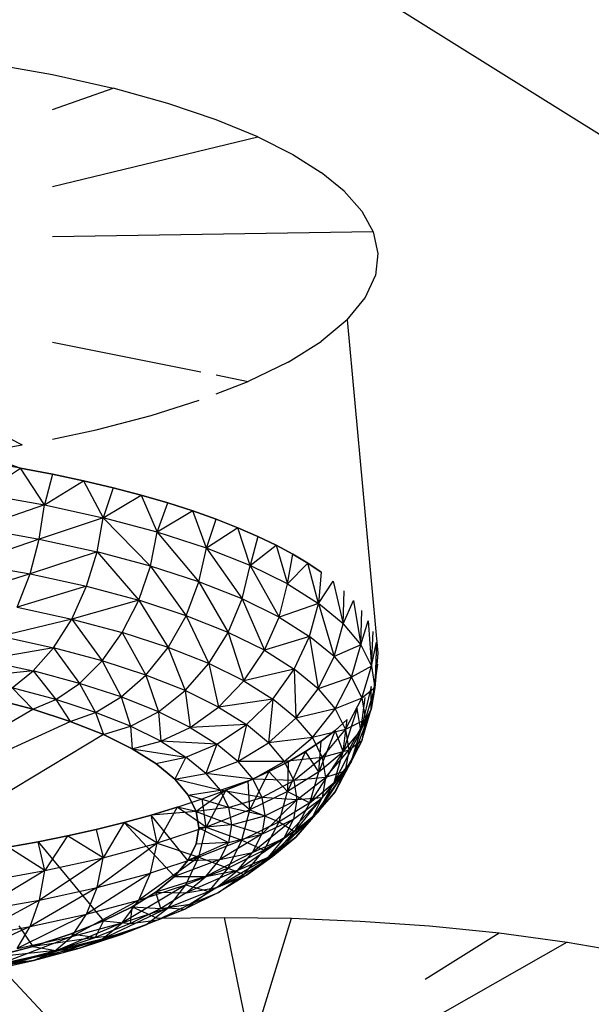
# Model space of a CAD drawing. Units: millimetres. Extents: x 170 to 980, y 127 to 925.
# Drawn here: x 812 to 813, y 774 to 776 of the extents above; entities that cross this region are included whole.
import ezdxf

# ---------------------------------------------------------------- set-up
doc = ezdxf.new("R2010")
doc.units = ezdxf.units.MM
doc.layers.add('COTA', color=1, linetype='Continuous')
doc.layers.add('RUBINETTOS', color=2, linetype='Continuous')
doc.styles.get("Standard").update_dxf_attribs({"font": 'arial.ttf'})
doc.dimstyles.new('Milímetros', dxfattribs={"dimtxt": 11, "dimasz": 5, "dimexe": 3, "dimexo": 10, "dimgap": 3, "dimtad": 1, "dimtxsty": 'Standard', "dimblk": 'DOT', "dimcen": 2.5, "dimadec": 0, "dimazin": 0, "dimtfac": 1, "dimtmove": 0, "dimatfit": 3, "dimldrblk": 'DOT', "dimfxl": 0, "dimarcsym": 0})

# ---------------------------------------------------------------- blocks, each defined once
blk = doc.blocks.new('_Dot')
at = {"color": 0, "linetype": 'ByBlock', "lineweight": -2}
blk.add_line((-0.5, 0), (-1, 0), dxfattribs=at)
at = {"color": 0, "linetype": 'ByBlock', "const_width": 0.5}
blk.add_lwpolyline([(-0.25, 0, 1), (0.25, 0, 1)], format="xyb", close=True, dxfattribs=at)
blk = doc.blocks.new('*D29')
at = {"layer": 'COTA', "color": 0, "lineweight": -2}
for p, q in [((809.1803, 878.3379), (979.8872, 878.3379)), ((976.8872, 873.3379), (976.8872, 480.2754)), ((836.6803, 475.2754), (979.8872, 475.2754))]:
    blk.add_line(p, q, dxfattribs=at)
at = {"layer": 'Defpoints', "color": 0}
for p in [(799.1803, 878.3379), (826.6803, 475.2754), (976.8872, 475.2754)]:
    blk.add_point(p, dxfattribs=at)
at = {"layer": 'COTA', "color": 0, "lineweight": -2, "xscale": 5, "yscale": 5, "zscale": 5}
for p, rotation in [((976.8872, 878.3379), 90), ((976.8872, 475.2754), 270)]:
    blk.add_blockref('_Dot', p, dxfattribs=dict(at, rotation=rotation))
at = {"layer": 'COTA', "color": 0, "insert": (968.2709, 676.8067), "char_height": 11, "attachment_point": 5, "rotation": 90}
blk.add_mtext('400', dxfattribs=at)

msp = doc.modelspace()

# ---------------------------------------------------------------- linework, layer by layer
at = {"layer": 'RUBINETTOS'}
for p, q in [((812.854, 775.3521), (812.4799, 775.5858)), ((811.8191, 775.4775), (811.9288, 775.4578)), ((811.9288, 775.4578), (812.0301, 775.435)), ((811.9288, 775.3995), (812.0301, 775.435)), ((812.1217, 775.4097), (812.0301, 775.435)), ((812.2027, 775.3824), (812.1217, 775.4097)), ((812.2725, 775.3537), (812.2027, 775.3824)), ((811.9288, 775.2708), (812.2725, 775.3537)), ((812.2725, 775.3537), (812.3312, 775.3241)), ((812.3312, 775.3241), (812.3789, 775.294)), ((812.4172, 775.2627), (812.3789, 775.294)), ((812.4172, 775.2627), (812.4466, 775.2295)), ((812.4466, 775.2295), (812.4659, 775.1946)), ((812.4659, 775.1946), (811.9288, 775.1866)), ((812.4659, 775.1946), (812.4738, 775.1584)), ((812.4738, 775.1584), (812.4695, 775.1214)), ((812.4524, 775.0841), (812.4695, 775.1214)), ((812.4221, 775.0472), (812.4524, 775.0841)), ((812.4221, 775.0472), (812.3789, 775.0112)), ((812.4221, 775.0472), (812.4738, 774.4896)), ((811.9288, 775.0103), (812.1774, 774.9602)), ((812.3233, 774.9767), (812.3789, 775.0112)), ((812.3233, 774.9767), (812.2563, 774.9442)), ((812.2027, 774.9551), (812.2563, 774.9442)), ((812.2027, 774.9233), (812.2563, 774.9442)), ((811.7224, 774.9176), (811.8781, 774.8381)), ((812.0939, 774.8872), (812.1746, 774.9128)), ((812.0017, 774.8633), (812.0939, 774.8872)), ((811.9288, 774.8478), (812.0017, 774.8633)), ((811.8042, 774.8254), (811.8781, 774.8381)), ((811.8042, 774.8254), (811.8749, 774.7993)), ((811.8749, 774.7993), (811.8191, 774.8088)), ((811.8109, 774.7564), (811.8749, 774.7993)), ((811.8749, 774.7993), (811.9288, 774.789)), ((811.9155, 774.7377), (811.8749, 774.7993)), ((811.9288, 774.789), (811.8749, 774.7993)), ((811.9288, 774.789), (811.9155, 774.7377)), ((811.9288, 774.789), (811.9806, 774.778)), ((811.9806, 774.778), (811.9288, 774.789)), ((811.9155, 774.7377), (811.9806, 774.778)), ((811.9806, 774.778), (812.0301, 774.7663)), ((811.9806, 774.778), (812.0135, 774.7161)), ((812.0301, 774.7663), (811.9806, 774.778)), ((811.8109, 774.7564), (811.9155, 774.7377)), ((812.0301, 774.7663), (812.0135, 774.7161)), ((812.0301, 774.7663), (812.0772, 774.7539)), ((812.0772, 774.7539), (812.0301, 774.7663)), ((812.0135, 774.7161), (812.0772, 774.7539)), ((812.0772, 774.7539), (812.1217, 774.741)), ((812.1217, 774.741), (812.0772, 774.7539)), ((812.0772, 774.7539), (812.1042, 774.6919)), ((812.1042, 774.6919), (812.1217, 774.741)), ((812.1217, 774.741), (812.1635, 774.7276)), ((812.1635, 774.7276), (812.1217, 774.741)), ((811.9155, 774.7377), (811.8033, 774.6988)), ((811.9066, 774.6804), (811.9155, 774.7377)), ((811.9155, 774.7377), (812.0135, 774.7161)), ((812.1635, 774.7276), (812.1042, 774.6919)), ((812.1635, 774.7276), (812.2027, 774.7137)), ((812.1864, 774.6652), (812.1635, 774.7276)), ((812.2027, 774.7137), (812.1635, 774.7276)), ((812.0135, 774.7161), (811.9066, 774.6804)), ((812.0034, 774.6591), (812.0135, 774.7161)), ((812.0135, 774.7161), (812.0928, 774.6352)), ((812.1042, 774.6919), (812.0135, 774.7161)), ((812.1864, 774.6652), (812.2027, 774.7137)), ((812.2027, 774.7137), (812.239, 774.6995)), ((812.239, 774.6995), (812.2027, 774.7137)), ((811.8033, 774.6988), (811.9066, 774.6804)), ((812.0928, 774.6352), (812.1042, 774.6919)), ((812.1864, 774.6652), (812.1042, 774.6919)), ((812.1042, 774.6919), (812.174, 774.6088)), ((812.239, 774.6995), (812.1864, 774.6652)), ((812.239, 774.6995), (812.2725, 774.685)), ((812.2725, 774.685), (812.239, 774.6995)), ((812.2595, 774.6362), (812.239, 774.6995)), ((811.9066, 774.6804), (811.7902, 774.6402)), ((811.8911, 774.6222), (811.9066, 774.6804)), ((811.9066, 774.6804), (812.0034, 774.6591)), ((812.2725, 774.685), (812.2595, 774.6362)), ((812.2725, 774.685), (812.3033, 774.6702)), ((812.3033, 774.6702), (812.2725, 774.685)), ((812.0034, 774.6591), (811.8911, 774.6222)), ((811.9857, 774.6015), (812.0034, 774.6591)), ((812.0034, 774.6591), (812.0731, 774.578)), ((812.0928, 774.6352), (812.0034, 774.6591)), ((812.174, 774.6088), (812.1864, 774.6652)), ((812.1864, 774.6652), (812.2461, 774.5802)), ((812.2595, 774.6362), (812.1864, 774.6652)), ((812.2595, 774.6362), (812.3033, 774.6702)), ((812.3033, 774.6702), (812.3312, 774.6554)), ((812.3312, 774.6554), (812.3033, 774.6702)), ((812.3033, 774.6702), (812.3224, 774.6053)), ((811.7902, 774.6402), (811.8911, 774.6222)), ((812.3224, 774.6053), (812.3312, 774.6554)), ((812.3564, 774.6403), (812.3224, 774.6053)), ((812.3312, 774.6554), (812.3564, 774.6403)), ((812.3564, 774.6403), (812.3312, 774.6554)), ((812.3564, 774.6403), (812.3789, 774.6252)), ((812.3789, 774.6252), (812.3564, 774.6403)), ((812.3742, 774.5726), (812.3564, 774.6403)), ((812.0731, 774.578), (812.0928, 774.6352)), ((812.174, 774.6088), (812.0928, 774.6352)), ((812.0928, 774.6352), (812.1525, 774.5522)), ((812.2461, 774.5802), (812.2595, 774.6362)), ((812.3224, 774.6053), (812.2595, 774.6362)), ((812.2595, 774.6362), (812.3082, 774.5497)), ((812.3789, 774.6252), (812.3742, 774.5726)), ((811.8911, 774.6222), (811.7718, 774.5843)), ((811.8695, 774.5668), (811.8911, 774.6222)), ((811.8911, 774.6222), (811.9857, 774.6015)), ((812.1525, 774.5522), (812.174, 774.6088)), ((812.2461, 774.5802), (812.174, 774.6088)), ((812.174, 774.6088), (812.223, 774.5243)), ((812.3742, 774.5726), (812.399, 774.6099)), ((812.399, 774.6099), (812.4158, 774.5386)), ((811.9857, 774.6015), (811.8695, 774.5668)), ((811.961, 774.5467), (811.9857, 774.6015)), ((811.9857, 774.6015), (812.0731, 774.578)), ((812.3082, 774.5497), (812.3224, 774.6053)), ((812.3224, 774.6053), (812.3742, 774.5726)), ((812.4158, 774.5386), (812.4172, 774.594)), ((812.0731, 774.578), (811.961, 774.5467)), ((812.0456, 774.5241), (812.0731, 774.578)), ((812.0731, 774.578), (812.1224, 774.4991)), ((812.1525, 774.5522), (812.0731, 774.578)), ((812.223, 774.5243), (812.2461, 774.5802)), ((812.3082, 774.5497), (812.2461, 774.5802)), ((812.2461, 774.5802), (812.2836, 774.4945)), ((812.4158, 774.5386), (812.4331, 774.5776)), ((812.4331, 774.5776), (812.4454, 774.5036)), ((811.8695, 774.5668), (811.961, 774.5467)), ((812.3742, 774.5726), (812.3082, 774.5497)), ((812.3594, 774.5174), (812.3742, 774.5726)), ((812.4158, 774.5386), (812.3742, 774.5726)), ((812.3742, 774.5726), (812.4004, 774.4838)), ((812.4454, 774.5036), (812.4466, 774.5608)), ((811.961, 774.5467), (811.8428, 774.5178)), ((811.9306, 774.4985), (811.961, 774.5467)), ((811.961, 774.5467), (812.0456, 774.5241)), ((811.961, 774.5467), (812.0117, 774.4768)), ((812.1224, 774.4991), (812.1525, 774.5522)), ((812.223, 774.5243), (812.1525, 774.5522)), ((812.1525, 774.5522), (812.1905, 774.4721)), ((812.2836, 774.4945), (812.3082, 774.5497)), ((812.3082, 774.5497), (812.3594, 774.5174)), ((812.4454, 774.5036), (812.4576, 774.5435)), ((812.4576, 774.5435), (812.463, 774.4678)), ((812.4004, 774.4838), (812.4158, 774.5386)), ((812.4158, 774.5386), (812.4454, 774.5036)), ((812.463, 774.4678), (812.4659, 774.5259)), ((811.8428, 774.5178), (811.9306, 774.4985)), ((812.0117, 774.4768), (812.0456, 774.5241)), ((812.0456, 774.5241), (812.0853, 774.4529)), ((812.1224, 774.4991), (812.0456, 774.5241)), ((812.1905, 774.4721), (812.223, 774.5243)), ((812.223, 774.5243), (812.2493, 774.4432)), ((812.2836, 774.4945), (812.223, 774.5243)), ((812.3594, 774.5174), (812.2836, 774.4945)), ((812.3337, 774.4629), (812.3594, 774.5174)), ((812.3594, 774.5174), (812.3738, 774.4301)), ((812.4004, 774.4838), (812.3594, 774.5174)), ((811.9306, 774.4985), (811.813, 774.478)), ((811.8965, 774.4597), (811.9306, 774.4985)), ((812.0117, 774.4768), (811.9306, 774.4985)), ((811.9306, 774.4985), (811.9737, 774.439)), ((812.0853, 774.4529), (812.1224, 774.4991)), ((812.1905, 774.4721), (812.1224, 774.4991)), ((812.1224, 774.4991), (812.1507, 774.427)), ((812.2493, 774.4432), (812.2836, 774.4945)), ((812.2836, 774.4945), (812.3337, 774.4629)), ((812.4454, 774.5036), (812.4004, 774.4838)), ((812.4296, 774.4493), (812.4454, 774.5036)), ((812.4454, 774.5036), (812.463, 774.4678)), ((812.463, 774.4678), (812.4714, 774.5079)), ((812.4714, 774.5079), (812.4687, 774.4317)), ((811.813, 774.478), (811.8965, 774.4597)), ((811.9737, 774.439), (812.0117, 774.4768)), ((812.0853, 774.4529), (812.0117, 774.4768)), ((812.0117, 774.4768), (812.0438, 774.4162)), ((812.3738, 774.4301), (812.4004, 774.4838)), ((812.4004, 774.4838), (812.4296, 774.4493)), ((812.4738, 774.4896), (812.4687, 774.4317)), ((811.8965, 774.4597), (811.782, 774.449)), ((811.8611, 774.4316), (811.8965, 774.4597)), ((811.9737, 774.439), (811.8965, 774.4597)), ((811.8965, 774.4597), (811.9342, 774.412)), ((812.1507, 774.427), (812.1905, 774.4721)), ((812.2493, 774.4432), (812.1905, 774.4721)), ((812.1905, 774.4721), (812.2069, 774.3993)), ((812.3337, 774.4629), (812.2493, 774.4432)), ((812.2977, 774.4127), (812.3337, 774.4629)), ((812.3337, 774.4629), (812.3365, 774.381)), ((812.3738, 774.4301), (812.3337, 774.4629)), ((812.463, 774.4678), (812.4296, 774.4493)), ((812.447, 774.414), (812.463, 774.4678)), ((812.4733, 774.4712), (812.4627, 774.3956)), ((812.463, 774.4678), (812.4687, 774.4317)), ((812.4687, 774.4317), (812.4733, 774.4712)), ((812.0438, 774.4162), (812.0853, 774.4529)), ((812.0853, 774.4529), (812.106, 774.3916)), ((812.1507, 774.427), (812.0853, 774.4529)), ((812.2069, 774.3993), (812.2493, 774.4432)), ((812.2493, 774.4432), (812.2977, 774.4127)), ((812.4296, 774.4493), (812.3738, 774.4301)), ((812.4023, 774.3963), (812.4296, 774.4493)), ((812.4296, 774.4493), (812.447, 774.414)), ((812.4695, 774.4527), (812.4627, 774.3956)), ((811.8611, 774.4316), (811.8956, 774.3958)), ((811.9342, 774.412), (811.8611, 774.4316)), ((811.9342, 774.412), (811.9737, 774.439)), ((811.9737, 774.439), (812.0006, 774.3904)), ((812.0438, 774.4162), (811.9737, 774.439)), ((812.106, 774.3916), (812.1507, 774.427)), ((812.1507, 774.427), (812.1595, 774.3652)), ((812.2069, 774.3993), (812.1507, 774.427)), ((812.3365, 774.381), (812.3738, 774.4301)), ((812.3738, 774.4301), (812.4023, 774.3963)), ((812.4626, 774.434), (812.4449, 774.3599)), ((812.4687, 774.4317), (812.447, 774.414)), ((812.4527, 774.3784), (812.4687, 774.4317)), ((812.4627, 774.3956), (812.4626, 774.434)), ((812.4687, 774.4317), (812.4627, 774.3956)), ((811.8956, 774.3958), (811.8265, 774.4143)), ((811.8265, 774.4143), (811.8956, 774.3958)), ((811.8956, 774.3958), (811.9342, 774.412)), ((811.9342, 774.412), (811.9584, 774.3754)), ((812.0006, 774.3904), (811.9342, 774.412)), ((812.0006, 774.3904), (812.0438, 774.4162)), ((812.106, 774.3916), (812.0438, 774.4162)), ((812.0438, 774.4162), (812.0595, 774.3671)), ((812.2977, 774.4127), (812.2069, 774.3993)), ((812.2534, 774.37), (812.2977, 774.4127)), ((812.2977, 774.4127), (812.2906, 774.3396)), ((812.3365, 774.381), (812.2977, 774.4127)), ((812.447, 774.414), (812.4023, 774.3963)), ((812.4193, 774.3619), (812.447, 774.414)), ((812.4449, 774.3599), (812.4524, 774.4154)), ((812.447, 774.414), (812.4527, 774.3784)), ((811.723, 774.2958), (811.8956, 774.3958)), ((811.9584, 774.3754), (811.8956, 774.3958)), ((811.8956, 774.3958), (811.9584, 774.3754)), ((812.1595, 774.3652), (812.2069, 774.3993)), ((812.2069, 774.3993), (812.2534, 774.37)), ((812.4023, 774.3963), (812.3365, 774.381)), ((812.3641, 774.3483), (812.4023, 774.3963)), ((812.4023, 774.3963), (812.4193, 774.3619)), ((812.4389, 774.3969), (812.4155, 774.3248)), ((812.4627, 774.3956), (812.4292, 774.3075)), ((812.4449, 774.3599), (812.4389, 774.3969)), ((812.4449, 774.3599), (812.4627, 774.3956)), ((812.4467, 774.3427), (812.4627, 774.3956)), ((811.9584, 774.3754), (812.0006, 774.3904)), ((812.0595, 774.3671), (812.0006, 774.3904)), ((812.0006, 774.3904), (812.0141, 774.3533)), ((812.0595, 774.3671), (812.106, 774.3916)), ((812.1595, 774.3652), (812.106, 774.3916)), ((812.106, 774.3916), (812.1103, 774.3421)), ((812.2906, 774.3396), (812.3365, 774.381)), ((812.3365, 774.381), (812.3641, 774.3483)), ((812.4221, 774.3784), (812.4021, 774.3603)), ((812.4021, 774.3603), (812.4221, 774.3784)), ((812.4155, 774.3248), (812.4221, 774.3784)), ((812.4527, 774.3784), (812.4193, 774.3619)), ((812.4248, 774.327), (812.4527, 774.3784)), ((812.4527, 774.3784), (812.4467, 774.3427)), ((811.7533, 774.2809), (811.9584, 774.3754)), ((812.0141, 774.3533), (811.9584, 774.3754)), ((811.9584, 774.3754), (812.0141, 774.3533)), ((812.0141, 774.3533), (812.0595, 774.3671)), ((812.1103, 774.3421), (812.0595, 774.3671)), ((812.0595, 774.3671), (812.0621, 774.3297)), ((812.1103, 774.3421), (812.1595, 774.3652)), ((812.2534, 774.37), (812.1595, 774.3652)), ((812.1595, 774.3652), (812.2037, 774.3374)), ((812.2037, 774.3374), (812.2534, 774.37)), ((812.2534, 774.37), (812.2391, 774.3084)), ((812.2906, 774.3396), (812.2534, 774.37)), ((812.4193, 774.3619), (812.3641, 774.3483)), ((812.4021, 774.3603), (812.3746, 774.2909)), ((812.4021, 774.3603), (812.3789, 774.3424)), ((812.3789, 774.3424), (812.4021, 774.3603)), ((812.3805, 774.3149), (812.4193, 774.3619)), ((812.4449, 774.3599), (812.4002, 774.2729)), ((812.4155, 774.3248), (812.4021, 774.3603)), ((812.4155, 774.3248), (812.4449, 774.3599)), ((812.4193, 774.3619), (812.4248, 774.327)), ((812.4292, 774.3075), (812.4449, 774.3599)), ((812.0141, 774.3533), (811.8126, 774.2319)), ((812.0621, 774.3297), (812.0141, 774.3533)), ((812.0141, 774.3533), (812.0621, 774.3297)), ((812.3641, 774.3483), (812.2906, 774.3396)), ((812.317, 774.3082), (812.3641, 774.3483)), ((812.3641, 774.3483), (812.3805, 774.3149)), ((812.0621, 774.3297), (812.1103, 774.3421)), ((812.1017, 774.3047), (812.0621, 774.3297)), ((812.0621, 774.3297), (812.1521, 774.3157)), ((812.0621, 774.3297), (812.1017, 774.3047)), ((812.2037, 774.3374), (812.1103, 774.3421)), ((812.1103, 774.3421), (812.1521, 774.3157)), ((812.1521, 774.3157), (812.2037, 774.3374)), ((812.2037, 774.3374), (812.1857, 774.2883)), ((812.2391, 774.3084), (812.2037, 774.3374)), ((812.2391, 774.3084), (812.2906, 774.3396)), ((812.2906, 774.3396), (812.317, 774.3082)), ((812.3789, 774.3424), (812.3526, 774.325)), ((812.3526, 774.325), (812.3789, 774.3424)), ((812.3746, 774.2909), (812.3789, 774.3424)), ((812.4248, 774.327), (812.3805, 774.3149)), ((812.3859, 774.2812), (812.4248, 774.327)), ((812.4467, 774.3427), (812.4019, 774.2577)), ((812.419, 774.2922), (812.4467, 774.3427)), ((812.4248, 774.327), (812.419, 774.2922)), ((812.4467, 774.3427), (812.4248, 774.327)), ((812.4292, 774.3075), (812.4467, 774.3427)), ((812.1017, 774.3047), (812.1521, 774.3157)), ((812.1521, 774.3157), (812.1334, 774.2788)), ((812.1857, 774.2883), (812.1521, 774.3157)), ((812.3805, 774.3149), (812.317, 774.3082)), ((812.3526, 774.325), (812.3222, 774.2582)), ((812.3526, 774.325), (812.3233, 774.3079)), ((812.3233, 774.3079), (812.3526, 774.325)), ((812.3328, 774.2763), (812.3805, 774.3149)), ((812.3746, 774.2909), (812.3526, 774.325)), ((812.4155, 774.3248), (812.3597, 774.2393)), ((812.3746, 774.2909), (812.4155, 774.3248)), ((812.3805, 774.3149), (812.3859, 774.2812)), ((812.4002, 774.2729), (812.4155, 774.3248)), ((812.1334, 774.2788), (812.1017, 774.3047)), ((812.1017, 774.3047), (812.1334, 774.2788)), ((812.1857, 774.2883), (812.2391, 774.3084)), ((812.317, 774.3082), (812.2391, 774.3084)), ((812.2391, 774.3084), (812.2643, 774.2786)), ((812.2643, 774.2786), (812.317, 774.3082)), ((812.3233, 774.3079), (812.2912, 774.2914)), ((812.2912, 774.2914), (812.3233, 774.3079)), ((812.317, 774.3082), (812.3328, 774.2763)), ((812.3233, 774.3079), (812.3222, 774.2582)), ((812.4292, 774.3075), (812.3735, 774.2239)), ((812.4002, 774.2729), (812.4292, 774.3075)), ((812.4019, 774.2577), (812.4292, 774.3075)), ((812.1334, 774.2788), (812.1857, 774.2883)), ((812.156, 774.2521), (812.1334, 774.2788)), ((812.1334, 774.2788), (812.156, 774.2521)), ((812.2095, 774.26), (812.1334, 774.2788)), ((812.1857, 774.2883), (812.2095, 774.26)), ((812.2643, 774.2786), (812.1857, 774.2883)), ((812.2095, 774.26), (812.2643, 774.2786)), ((812.2912, 774.2914), (812.2563, 774.2755)), ((812.2563, 774.2755), (812.2912, 774.2914)), ((812.2912, 774.2914), (812.2592, 774.2273)), ((812.2643, 774.2786), (812.2793, 774.2481)), ((812.3328, 774.2763), (812.2643, 774.2786)), ((812.3222, 774.2582), (812.2912, 774.2914)), ((812.3746, 774.2909), (812.3222, 774.2582)), ((812.3859, 774.2812), (812.3328, 774.2763)), ((812.3379, 774.244), (812.3859, 774.2812)), ((812.3597, 774.2393), (812.3746, 774.2909)), ((812.419, 774.2922), (812.3637, 774.2141)), ((812.3802, 774.2475), (812.419, 774.2922)), ((812.3859, 774.2812), (812.3802, 774.2475)), ((812.419, 774.2922), (812.3859, 774.2812)), ((812.4019, 774.2577), (812.419, 774.2922)), ((812.2563, 774.2755), (812.219, 774.2602)), ((812.219, 774.2602), (812.2563, 774.2755)), ((812.2592, 774.2273), (812.2563, 774.2755)), ((812.2793, 774.2481), (812.3328, 774.2763)), ((812.3328, 774.2763), (812.3379, 774.244)), ((812.4002, 774.2729), (812.334, 774.1911)), ((812.3597, 774.2393), (812.4002, 774.2729)), ((812.3735, 774.2239), (812.4002, 774.2729)), ((812.1376, 774.2317), (812.1793, 774.2455)), ((812.156, 774.2521), (812.2095, 774.26)), ((812.1694, 774.2248), (812.156, 774.2521)), ((812.156, 774.2521), (812.1694, 774.2248)), ((812.2237, 774.2312), (812.156, 774.2521)), ((812.219, 774.2602), (812.1694, 774.2248)), ((812.1793, 774.2455), (812.219, 774.2602)), ((812.1862, 774.1983), (812.1793, 774.2455)), ((812.219, 774.2602), (812.1862, 774.1983)), ((812.2095, 774.26), (812.2237, 774.2312)), ((812.2793, 774.2481), (812.2095, 774.26)), ((812.2592, 774.2273), (812.219, 774.2602)), ((812.2237, 774.2312), (812.2793, 774.2481)), ((812.3222, 774.2582), (812.2592, 774.2273)), ((812.2793, 774.2481), (812.2842, 774.2174)), ((812.3379, 774.244), (812.2793, 774.2481)), ((812.3081, 774.2071), (812.3222, 774.2582)), ((812.3802, 774.2475), (812.3166, 774.1797)), ((812.3222, 774.2582), (812.3597, 774.2393)), ((812.3325, 774.2117), (812.3802, 774.2475)), ((812.4019, 774.2577), (812.3362, 774.1814)), ((812.3802, 774.2475), (812.3379, 774.244)), ((812.3637, 774.2141), (812.4019, 774.2577)), ((812.3637, 774.2141), (812.3802, 774.2475)), ((812.3735, 774.2239), (812.4019, 774.2577)), ((812.1376, 774.2317), (812.0939, 774.2185)), ((812.0939, 774.2185), (812.1376, 774.2317)), ((812.1376, 774.2317), (812.1041, 774.1715)), ((812.1694, 774.2248), (812.1376, 774.2317)), ((812.1862, 774.1983), (812.1376, 774.2317)), ((812.2237, 774.2312), (812.1694, 774.2248)), ((812.2237, 774.2312), (812.2284, 774.202)), ((812.2842, 774.2174), (812.2237, 774.2312)), ((812.3379, 774.244), (812.2791, 774.1867)), ((812.2842, 774.2174), (812.3379, 774.244)), ((812.3597, 774.2393), (812.3081, 774.2071)), ((812.3379, 774.244), (812.3325, 774.2117)), ((812.334, 774.1911), (812.3597, 774.2393)), ((812.0939, 774.2185), (812.0485, 774.2061)), ((812.0485, 774.2061), (812.0939, 774.2185)), ((812.1694, 774.2248), (812.0939, 774.2185)), ((812.1556, 774.1424), (812.0939, 774.2185)), ((812.1041, 774.1715), (812.0939, 774.2185)), ((812.1738, 774.1973), (812.1694, 774.2248)), ((812.1694, 774.2248), (812.2284, 774.202)), ((812.1694, 774.2248), (812.1738, 774.1973)), ((812.2592, 774.2273), (812.1862, 774.1983)), ((812.2284, 774.202), (812.2842, 774.2174)), ((812.2458, 774.1766), (812.2592, 774.2273)), ((812.2592, 774.2273), (812.3081, 774.2071)), ((812.3325, 774.2117), (812.2639, 774.1562)), ((812.2842, 774.2174), (812.2791, 774.1867)), ((812.2791, 774.1867), (812.3325, 774.2117)), ((812.3637, 774.2141), (812.2903, 774.1483)), ((812.3735, 774.2239), (812.298, 774.1497)), ((812.3166, 774.1797), (812.3637, 774.2141)), ((812.3166, 774.1797), (812.3325, 774.2117)), ((812.334, 774.1911), (812.3735, 774.2239)), ((812.3362, 774.1814), (812.3735, 774.2239)), ((812.3362, 774.1814), (812.3637, 774.2141)), ((812.0485, 774.2061), (812.0017, 774.1945)), ((812.0017, 774.1945), (812.0485, 774.2061)), ((812.0485, 774.2061), (812.0137, 774.1472)), ((812.1332, 774.1157), (812.0485, 774.2061)), ((812.1041, 774.1715), (812.0485, 774.2061)), ((812.1862, 774.1983), (812.1041, 774.1715)), ((812.1692, 774.1697), (812.1738, 774.1973)), ((812.1738, 774.1973), (812.1692, 774.1697)), ((812.2284, 774.202), (812.1738, 774.1973)), ((812.1738, 774.148), (812.1862, 774.1983)), ((812.1738, 774.1973), (812.2235, 774.1729)), ((812.1862, 774.1983), (812.2458, 774.1766)), ((812.2284, 774.202), (812.2235, 774.1729)), ((812.2791, 774.1867), (812.2284, 774.202)), ((812.3081, 774.2071), (812.2458, 774.1766)), ((812.2835, 774.1597), (812.3081, 774.2071)), ((812.3081, 774.2071), (812.334, 774.1911)), ((811.9536, 774.1838), (811.9045, 774.1739)), ((811.9045, 774.1739), (811.9536, 774.1838)), ((811.9536, 774.1838), (811.9158, 774.1256)), ((812.0017, 774.1945), (811.9536, 774.1838)), ((811.9536, 774.1838), (812.0017, 774.1945)), ((812.0137, 774.1472), (811.9536, 774.1838)), ((812.0017, 774.1945), (812.0137, 774.1472)), ((812.2791, 774.1867), (812.2092, 774.1441)), ((812.2235, 774.1729), (812.2791, 774.1867)), ((812.3166, 774.1797), (812.2389, 774.1264)), ((812.3362, 774.1814), (812.2537, 774.1179)), ((812.2639, 774.1562), (812.2791, 774.1867)), ((812.2639, 774.1562), (812.3166, 774.1797)), ((812.334, 774.1911), (812.2835, 774.1597)), ((812.2903, 774.1483), (812.3362, 774.1814)), ((812.2903, 774.1483), (812.3166, 774.1797)), ((812.298, 774.1497), (812.334, 774.1911)), ((812.298, 774.1497), (812.3362, 774.1814)), ((811.9045, 774.1739), (811.8546, 774.1648)), ((811.8546, 774.1648), (811.9045, 774.1739)), ((811.9158, 774.1256), (811.8546, 774.1648)), ((811.9045, 774.1739), (812.0139, 774.0413)), ((811.9158, 774.1256), (811.9045, 774.1739)), ((812.1041, 774.1715), (812.0036, 774.0976)), ((812.0137, 774.1472), (812.1041, 774.1715)), ((812.0928, 774.1215), (812.1041, 774.1715)), ((812.1041, 774.1715), (812.1738, 774.148)), ((812.2235, 774.1729), (812.1556, 774.1424)), ((812.1556, 774.1424), (812.1692, 774.1697)), ((812.1692, 774.1697), (812.1556, 774.1424)), ((812.2235, 774.1729), (812.1692, 774.1697)), ((812.2458, 774.1766), (812.1738, 774.148)), ((812.2092, 774.1441), (812.2235, 774.1729)), ((812.2227, 774.1298), (812.2458, 774.1766)), ((812.2458, 774.1766), (812.2835, 774.1597)), ((812.0137, 774.1472), (811.9069, 774.0762)), ((811.9158, 774.1256), (812.0137, 774.1472)), ((812.0036, 774.0976), (812.0137, 774.1472)), ((812.1738, 774.148), (812.0731, 774.076)), ((812.1738, 774.148), (812.0928, 774.1215)), ((812.1523, 774.1019), (812.1738, 774.148)), ((812.1738, 774.148), (812.2227, 774.1298)), ((812.2639, 774.1562), (812.1855, 774.1158)), ((812.2903, 774.1483), (812.204, 774.0974)), ((812.2092, 774.1441), (812.2639, 774.1562)), ((812.2835, 774.1597), (812.2227, 774.1298)), ((812.2389, 774.1264), (812.2639, 774.1562)), ((812.2389, 774.1264), (812.2903, 774.1483)), ((812.2491, 774.1193), (812.2835, 774.1597)), ((812.298, 774.1497), (812.2491, 774.1193)), ((812.2537, 774.1179), (812.298, 774.1497)), ((812.2537, 774.1179), (812.2903, 774.1483)), ((812.2092, 774.1441), (812.1332, 774.1157)), ((812.1332, 774.1157), (812.1556, 774.1424)), ((812.1556, 774.1424), (812.1332, 774.1157)), ((812.2227, 774.1298), (812.1523, 774.1019)), ((812.1556, 774.1424), (812.2092, 774.1441)), ((812.1855, 774.1158), (812.2092, 774.1441)), ((812.1903, 774.0904), (812.2227, 774.1298)), ((812.2227, 774.1298), (812.2491, 774.1193)), ((811.9158, 774.1256), (811.8035, 774.0579)), ((811.8111, 774.107), (811.9158, 774.1256)), ((811.9069, 774.0762), (811.9158, 774.1256)), ((812.0928, 774.1215), (811.9859, 774.0526)), ((812.0036, 774.0976), (812.0928, 774.1215)), ((812.0731, 774.076), (812.0928, 774.1215)), ((812.1855, 774.1158), (812.1019, 774.0898)), ((812.1019, 774.0898), (812.1332, 774.1157)), ((812.1332, 774.1157), (812.1019, 774.0898)), ((812.1332, 774.1157), (812.1855, 774.1158)), ((812.2389, 774.1264), (812.1524, 774.0884)), ((812.1524, 774.0884), (812.1855, 774.1158)), ((812.1855, 774.1158), (812.2389, 774.1264)), ((812.2491, 774.1193), (812.1903, 774.0904)), ((812.204, 774.0974), (812.2389, 774.1264)), ((812.204, 774.0974), (812.2537, 774.1179)), ((812.2068, 774.0887), (812.2491, 774.1193)), ((812.2537, 774.1179), (812.2068, 774.0887)), ((812.0036, 774.0976), (811.8914, 774.0318)), ((811.9069, 774.0762), (812.0036, 774.0976)), ((811.9859, 774.0526), (812.0036, 774.0976)), ((812.1523, 774.1019), (812.0456, 774.0384)), ((812.0731, 774.076), (812.1523, 774.1019)), ((812.1222, 774.0633), (812.1523, 774.1019)), ((812.1523, 774.1019), (812.1903, 774.0904)), ((812.1524, 774.0884), (812.204, 774.0974)), ((812.204, 774.0974), (812.1594, 774.0696)), ((812.062, 774.0649), (812.1019, 774.0898)), ((812.1019, 774.0898), (812.062, 774.0649)), ((812.1019, 774.0898), (812.1524, 774.0884)), ((812.1102, 774.0621), (812.1019, 774.0898)), ((812.1524, 774.0884), (812.1102, 774.0621)), ((812.1903, 774.0904), (812.1222, 774.0633)), ((812.1504, 774.0611), (812.1903, 774.0904)), ((812.2068, 774.0887), (812.1504, 774.0611)), ((812.1594, 774.0696), (812.2068, 774.0887)), ((811.9069, 774.0762), (811.7904, 774.0138)), ((811.8035, 774.0579), (811.9069, 774.0762)), ((811.8914, 774.0318), (811.9069, 774.0762)), ((812.0731, 774.076), (811.9612, 774.0156)), ((811.9859, 774.0526), (812.0731, 774.076)), ((812.1222, 774.0633), (812.0117, 774.0111)), ((812.0139, 774.0413), (812.062, 774.0649)), ((812.062, 774.0649), (812.0139, 774.0413)), ((812.0456, 774.0384), (812.0731, 774.076)), ((812.0456, 774.0384), (812.1222, 774.0633)), ((812.0593, 774.0371), (812.062, 774.0649)), ((812.062, 774.0649), (812.1042, 774.0459)), ((812.062, 774.0649), (812.1102, 774.0621)), ((812.0851, 774.0351), (812.1222, 774.0633)), ((812.1594, 774.0696), (812.1057, 774.0433)), ((812.1102, 774.0621), (812.1594, 774.0696)), ((812.1222, 774.0633), (812.1504, 774.0611)), ((811.9859, 774.0526), (811.8698, 773.9955)), ((811.8914, 774.0318), (811.9859, 774.0526)), ((811.9612, 774.0156), (811.9859, 774.0526)), ((812.1102, 774.0621), (812.0593, 774.0371)), ((812.1504, 774.0611), (812.0851, 774.0351)), ((812.1042, 774.0459), (812.2165, 774.0474)), ((812.1057, 774.0433), (812.1504, 774.0611)), ((812.2165, 774.0474), (812.3288, 774.0459)), ((812.2165, 774.0474), (812.2614, 773.8251)), ((811.8914, 774.0318), (811.772, 773.9781)), ((811.7904, 774.0138), (811.8914, 774.0318)), ((811.8698, 773.9955), (811.8914, 774.0318)), ((811.8726, 774.0332), (811.8956, 773.9987)), ((812.0456, 774.0384), (811.9308, 773.9894)), ((811.9582, 774.0192), (812.0139, 774.0413)), ((812.0139, 774.0413), (811.9582, 774.0192)), ((811.9612, 774.0156), (812.0456, 774.0384)), ((812.0851, 774.0351), (811.9737, 773.9958)), ((812.0139, 774.0413), (812.0004, 774.0137)), ((812.0593, 774.0371), (812.0004, 774.0137)), ((812.0117, 774.0111), (812.0456, 774.0384)), ((812.0117, 774.0111), (812.0851, 774.0351)), ((812.0139, 774.0413), (812.0593, 774.0371)), ((812.1057, 774.0433), (812.0436, 774.0186)), ((812.0436, 774.0186), (812.0851, 774.0351)), ((812.0593, 774.0371), (812.1057, 774.0433)), ((812.2614, 773.8251), (812.3288, 774.0459)), ((812.3288, 774.0459), (812.444, 774.0412)), ((812.444, 774.0412), (812.5604, 774.0332)), ((812.5604, 774.0332), (812.6766, 774.0214)), ((811.9612, 774.0156), (811.8431, 773.9701)), ((811.8698, 773.9955), (811.9612, 774.0156)), ((811.8956, 773.9987), (811.9582, 774.0192)), ((811.9582, 774.0192), (811.8956, 773.9987)), ((812.0004, 774.0137), (811.8956, 773.9987)), ((811.9308, 773.9894), (811.9612, 774.0156)), ((812.0436, 774.0186), (811.9342, 773.9921)), ((811.9342, 773.9921), (812.0004, 774.0137)), ((812.0004, 774.0137), (811.9582, 774.0192)), ((811.9737, 773.9958), (812.0436, 774.0186)), ((812.0004, 774.0137), (812.0436, 774.0186)), ((812.5526, 773.944), (812.6766, 774.0214)), ((812.6766, 774.0214), (812.7906, 774.0061)), ((811.8266, 773.9802), (811.8956, 773.9987)), ((811.8956, 773.9987), (811.8266, 773.9802)), ((811.8956, 773.9987), (811.9342, 773.9921)), ((812.0117, 774.0111), (811.8967, 773.9751)), ((811.9308, 773.9894), (812.0117, 774.0111)), ((811.9737, 773.9958), (812.0117, 774.0111)), ((812.7906, 774.0061), (812.5458, 773.8662)), ((812.7906, 774.0061), (812.9005, 773.9872)), ((811.9308, 773.9894), (811.8132, 773.9567)), ((811.9342, 773.9921), (811.8266, 773.9802)), ((811.8431, 773.9701), (811.9308, 773.9894)), ((811.9737, 773.9958), (811.8612, 773.9725)), ((811.8612, 773.9725), (811.9342, 773.9921)), ((811.8967, 773.9751), (811.9737, 773.9958)), ((811.8967, 773.9751), (811.9308, 773.9894)), ((811.9342, 773.9921), (811.9737, 773.9958)), ((811.8967, 773.9751), (811.7822, 773.9551)), ((811.8132, 773.9567), (811.8967, 773.9751)), ((811.8266, 773.9802), (811.9869, 773.8092)), ((811.8612, 773.9725), (811.8967, 773.9751))]:
    msp.add_line(p, q, dxfattribs=at)

# ---------------------------------------------------------------- dimensions: what is measured, and where the dimension line sits
at = {"layer": 'COTA'}
dim = msp.add_linear_dim(base=(976.8872, 475.2754), p1=(799.1803, 878.3379), p2=(826.6803, 475.2754), angle=90, text='400', dimstyle='Milímetros', dxfattribs=at)
dim.commit()
dim.dimension.update_dxf_attribs({"geometry": '*D29', "text_midpoint": (968.2709, 676.8067)})

doc.saveas('drawing.dxf')
